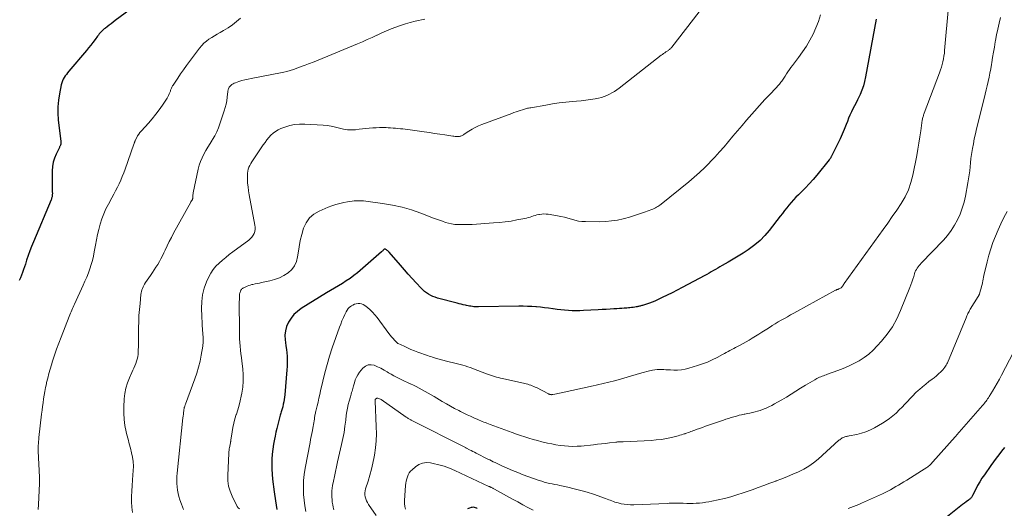
# Model space of a CAD drawing. Units: feet. Extents: x 1960000 to 1965046, y 525000 to 530000.
# Drawn here: x 1960654 to 1960908, y 526317 to 526444 of the extents above; entities that cross this region are included whole.
import ezdxf

# ---------------------------------------------------------------- set-up
doc = ezdxf.new("R2010")
doc.units = ezdxf.units.FT
doc.header["$LTSCALE"] = 100
doc.header["$MEASUREMENT"] = 0
doc.layers.add('CONTOUR INDEX', color=32, linetype='Continuous', lineweight=25)
doc.layers.add('CONTOUR INTERMEDIATE', color=40, linetype='Continuous', lineweight=15)

msp = doc.modelspace()

# ---------------------------------------------------------------- linework, layer by layer
at = {"layer": 'CONTOUR INDEX', "flags": 128}
for points, elevation in [([(1960693.19, 526454.25), (1960678.38, 526443.28), (1960677.86, 526442.89), (1960677.34, 526442.5), (1960676.82, 526442.11), (1960676.31, 526441.72), (1960675.87, 526441.38), (1960675.58, 526441.15), (1960675.3, 526440.91), (1960675.04, 526440.66), (1960674.78, 526440.39), (1960674.53, 526440.12), (1960674.29, 526439.84), (1960674.06, 526439.56), (1960673.84, 526439.26), (1960673.2, 526438.39), (1960672.66, 526437.66), (1960672.11, 526436.94), (1960671.54, 526436.24), (1960670.96, 526435.54), (1960666.4, 526430.19), (1960666.08, 526429.8), (1960665.77, 526429.4), (1960665.48, 526428.99), (1960665.2, 526428.57), (1960664.96, 526428.13), (1960664.75, 526427.68), (1960664.59, 526427.21), (1960664.47, 526426.72), (1960663.99, 526424.37), (1960663.73, 526422.69), (1960663.58, 526421.01), (1960663.58, 526419.33), (1960663.69, 526417.64), (1960664.33, 526412.01), (1960664.34, 526411.9), (1960664.35, 526411.79), (1960664.36, 526411.69), (1960664.37, 526411.58), (1960664.36, 526411.48), (1960664.35, 526411.37), (1960664.33, 526411.27), (1960664.29, 526411.17), (1960664.25, 526411.07), (1960664.18, 526410.93), (1960664.11, 526410.78), (1960664.04, 526410.63), (1960663.97, 526410.49), (1960663.12, 526408.75), (1960662.7, 526407.72), (1960662.38, 526406.66), (1960662.21, 526405.58), (1960662.13, 526404.47), (1960662.12, 526400.99), (1960662.12, 526400.52), (1960662.12, 526400.04), (1960662.13, 526399.56), (1960662.14, 526399.09), (1960662.15, 526398.54), (1960662.14, 526398.34), (1960662.13, 526398.14), (1960662.1, 526397.94), (1960662.07, 526397.74), (1960662.02, 526397.54), (1960661.96, 526397.35), (1960661.9, 526397.15), (1960661.82, 526396.96), (1960657.25, 526386.08), (1960656.77, 526384.9), (1960656.32, 526383.72), (1960655.9, 526382.52), (1960655.5, 526381.32), (1960655.2, 526380.34), (1960654.96, 526379.62), (1960654.72, 526378.9), (1960654.46, 526378.19), (1960654.2, 526377.48), (1960653.91, 526376.78), (1960653.58, 526376.1)], 1020), ([(1960875.11, 526443.7), (1960872.41, 526428.75), (1960872.15, 526427.58), (1960871.84, 526426.43), (1960871.44, 526425.31), (1960870.98, 526424.2), (1960870.72, 526423.63), (1960870.34, 526422.83), (1960869.96, 526422.03), (1960869.56, 526421.24), (1960869.15, 526420.46), (1960868.75, 526419.67), (1960868.37, 526418.87), (1960868.03, 526418.05), (1960867.7, 526417.23), (1960867.4, 526416.4), (1960866.91, 526415.17), (1960866.4, 526413.94), (1960865.85, 526412.73), (1960865.28, 526411.54), (1960863.6, 526408.21), (1960863.54, 526408.09), (1960863.47, 526407.97), (1960863.39, 526407.85), (1960863.32, 526407.73), (1960863.24, 526407.62), (1960863.15, 526407.5), (1960863.07, 526407.39), (1960862.98, 526407.28), (1960859.77, 526403.32), (1960858.83, 526402.21), (1960857.87, 526401.12), (1960856.86, 526400.06), (1960855.84, 526399.03), (1960855.06, 526398.27), (1960854.41, 526397.63), (1960853.79, 526396.97), (1960853.19, 526396.29), (1960852.6, 526395.59), (1960852.03, 526394.88), (1960851.46, 526394.17), (1960850.9, 526393.45), (1960850.34, 526392.73), (1960847.46, 526389.01), (1960846.33, 526387.69), (1960845.13, 526386.45), (1960843.81, 526385.33), (1960842.42, 526384.29), (1960842.06, 526384.05), (1960840.78, 526383.2), (1960839.49, 526382.38), (1960838.18, 526381.58), (1960836.85, 526380.81), (1960835.31, 526379.93), (1960834.75, 526379.61), (1960834.19, 526379.29), (1960833.64, 526378.96), (1960833.08, 526378.64), (1960832.52, 526378.31), (1960831.96, 526378), (1960831.4, 526377.68), (1960830.83, 526377.38), (1960825, 526374.25), (1960823.73, 526373.58), (1960822.44, 526372.92), (1960821.15, 526372.29), (1960819.85, 526371.66), (1960818.63, 526371.09), (1960817.93, 526370.78), (1960817.23, 526370.49), (1960816.51, 526370.22), (1960815.79, 526369.98), (1960814.72, 526369.65), (1960814.53, 526369.59), (1960814.33, 526369.54), (1960814.13, 526369.49), (1960813.93, 526369.44), (1960813.73, 526369.4), (1960813.53, 526369.36), (1960813.33, 526369.32), (1960813.13, 526369.28), (1960812.72, 526369.21), (1960812.32, 526369.15), (1960811.91, 526369.09), (1960811.5, 526369.05), (1960811.09, 526369.01), (1960810.65, 526368.97), (1960810.02, 526368.92), (1960809.38, 526368.87), (1960808.75, 526368.83), (1960808.12, 526368.79), (1960807.36, 526368.74), (1960806.34, 526368.69), (1960805.33, 526368.63), (1960804.31, 526368.57), (1960803.3, 526368.52), (1960799.49, 526368.3), (1960798.51, 526368.27), (1960797.53, 526368.25), (1960796.55, 526368.27), (1960795.57, 526368.31), (1960794.6, 526368.39), (1960793.62, 526368.48), (1960792.65, 526368.6), (1960791.68, 526368.74), (1960791.52, 526368.76), (1960790.46, 526368.92), (1960789.41, 526369.05), (1960788.35, 526369.17), (1960787.3, 526369.26), (1960787.2, 526369.27), (1960786.09, 526369.34), (1960784.98, 526369.39), (1960783.86, 526369.41), (1960782.75, 526369.41), (1960772.32, 526369.26), (1960771.93, 526369.26), (1960771.54, 526369.28), (1960771.16, 526369.31), (1960770.77, 526369.36), (1960770.39, 526369.42), (1960770.01, 526369.48), (1960769.63, 526369.56), (1960769.25, 526369.64), (1960768.94, 526369.71), (1960768.41, 526369.83), (1960767.87, 526369.95), (1960767.34, 526370.09), (1960766.81, 526370.22), (1960761.77, 526371.55), (1960761.16, 526371.74), (1960760.56, 526371.96), (1960759.99, 526372.23), (1960759.43, 526372.53), (1960758.9, 526372.88), (1960758.39, 526373.26), (1960757.92, 526373.68), (1960757.47, 526374.13), (1960756.25, 526375.45), (1960755.21, 526376.58), (1960754.18, 526377.72), (1960753.16, 526378.87), (1960752.15, 526380.03), (1960749.2, 526383.41), (1960749.06, 526383.57), (1960748.91, 526383.72), (1960748.75, 526383.86), (1960748.59, 526384), (1960748.41, 526384.14), (1960748.33, 526384.18), (1960748.24, 526384.21), (1960748.15, 526384.22), (1960748.06, 526384.2), (1960747.97, 526384.16), (1960747.88, 526384.12), (1960747.81, 526384.06), (1960747.74, 526383.99), (1960747.67, 526383.91), (1960747.57, 526383.8), (1960747.47, 526383.7), (1960747.36, 526383.59), (1960747.25, 526383.49), (1960741.03, 526378.11), (1960740.1, 526377.35), (1960739.15, 526376.64), (1960738.16, 526375.98), (1960737.15, 526375.35), (1960736.11, 526374.75), (1960735.09, 526374.15), (1960734.06, 526373.53), (1960733.05, 526372.9), (1960726.49, 526368.81), (1960725.52, 526368.09), (1960724.63, 526367.28), (1960723.87, 526366.35), (1960723.21, 526365.34), (1960722.73, 526364.23), (1960722.41, 526363.1), (1960722.3, 526361.93), (1960722.35, 526360.73), (1960722.44, 526360.06), (1960722.55, 526359.18), (1960722.65, 526358.29), (1960722.74, 526357.4), (1960722.83, 526356.51), (1960722.88, 526355.62), (1960722.9, 526354.73), (1960722.88, 526353.84), (1960722.82, 526352.95), (1960722.27, 526346.53), (1960722.2, 526345.92), (1960722.12, 526345.31), (1960722.01, 526344.71), (1960721.87, 526344.11), (1960721.72, 526343.46), (1960721.65, 526343.19), (1960721.57, 526342.91), (1960721.49, 526342.64), (1960721.41, 526342.36), (1960721.32, 526342.09), (1960721.24, 526341.82), (1960721.15, 526341.54), (1960721.08, 526341.27), (1960720.68, 526339.85), (1960720.42, 526338.86), (1960720.17, 526337.86), (1960719.94, 526336.87), (1960719.73, 526335.87), (1960719.56, 526335.05), (1960719.34, 526333.76), (1960719.15, 526332.48), (1960719.01, 526331.18), (1960718.92, 526329.88), (1960718.89, 526328.58), (1960718.9, 526327.28), (1960718.98, 526325.99), (1960719.1, 526324.69), (1960719.49, 526321.44), (1960719.81, 526319.15), (1960720.18, 526316.86)], 1000), ([(1960908.3, 526332.89), (1960907.59, 526331.97), (1960906.88, 526331.05), (1960906.19, 526330.12), (1960905.5, 526329.18), (1960904.82, 526328.24), (1960903.13, 526325.86), (1960902.51, 526324.95), (1960901.93, 526324.02), (1960901.39, 526323.06), (1960900.88, 526322.09), (1960900.08, 526320.46), (1960899.99, 526320.29), (1960899.88, 526320.13), (1960899.77, 526319.97), (1960899.64, 526319.82), (1960899.5, 526319.68), (1960899.36, 526319.55), (1960899.21, 526319.43), (1960899.05, 526319.31), (1960898.43, 526318.88), (1960897.96, 526318.54), (1960897.49, 526318.2), (1960897.03, 526317.85), (1960896.58, 526317.5), (1960893.59, 526315.1)], 980), ([(1960772.01, 526317.16), (1960771.89, 526317.21), (1960771.57, 526317.33), (1960771.28, 526317.41), (1960771, 526317.45), (1960770.71, 526317.43), (1960770.43, 526317.37), (1960769.98, 526317.22), (1960769.5, 526317.02)], 980)]:
    msp.add_lwpolyline(points, dxfattribs=dict(at, elevation=elevation))
at = {"layer": 'CONTOUR INTERMEDIATE', "flags": 128}
for points, elevation in [([(1960893.88, 526446.85), (1960892.86, 526435.59), (1960892.78, 526434.85), (1960892.68, 526434.12), (1960892.56, 526433.39), (1960892.41, 526432.66), (1960892.24, 526431.94), (1960892.05, 526431.23), (1960891.82, 526430.53), (1960891.57, 526429.83), (1960887.58, 526419.35), (1960887.5, 526419.13), (1960887.42, 526418.91), (1960887.35, 526418.69), (1960887.28, 526418.47), (1960887.21, 526418.25), (1960887.16, 526418.02), (1960887.11, 526417.8), (1960887.07, 526417.57), (1960886.7, 526414.82), (1960886.47, 526413.23), (1960886.22, 526411.63), (1960885.94, 526410.04), (1960885.64, 526408.45), (1960884.63, 526403.37), (1960884.13, 526401.43), (1960883.47, 526399.54), (1960882.61, 526397.73), (1960881.6, 526395.99), (1960880.47, 526394.3), (1960879.33, 526392.62), (1960878.16, 526390.95), (1960876.98, 526389.29), (1960866.92, 526375.3), (1960866.78, 526375.11), (1960866.65, 526374.92), (1960866.53, 526374.73), (1960866.4, 526374.53), (1960866.39, 526374.51), (1960866.26, 526374.34), (1960866.11, 526374.2), (1960865.93, 526374.08), (1960865.74, 526373.99), (1960865.54, 526373.92), (1960865.43, 526373.88), (1960865.32, 526373.84), (1960865.21, 526373.8), (1960865.1, 526373.76), (1960864.99, 526373.72), (1960864.88, 526373.68), (1960864.78, 526373.63), (1960864.67, 526373.57), (1960854.64, 526368.05), (1960853.84, 526367.61), (1960853.03, 526367.17), (1960852.23, 526366.73), (1960851.43, 526366.29), (1960850.63, 526365.84), (1960849.83, 526365.38), (1960849.05, 526364.91), (1960848.27, 526364.42), (1960848.14, 526364.34), (1960847.3, 526363.8), (1960846.46, 526363.27), (1960845.62, 526362.74), (1960844.78, 526362.2), (1960843.12, 526361.16), (1960842.34, 526360.68), (1960841.56, 526360.21), (1960840.76, 526359.77), (1960839.95, 526359.34), (1960839.3, 526359.01), (1960838.81, 526358.76), (1960838.33, 526358.5), (1960837.85, 526358.25), (1960837.36, 526357.99), (1960836.88, 526357.73), (1960836.4, 526357.47), (1960835.92, 526357.22), (1960835.44, 526356.96), (1960834, 526356.18), (1960832.79, 526355.57), (1960831.56, 526355.01), (1960830.29, 526354.52), (1960829, 526354.09), (1960826.72, 526353.4), (1960825.76, 526353.16), (1960824.79, 526352.99), (1960823.8, 526352.92), (1960822.81, 526352.92), (1960821.97, 526352.97), (1960821.39, 526353), (1960820.81, 526353.03), (1960820.23, 526353.06), (1960819.65, 526353.09), (1960819.07, 526353.1), (1960818.49, 526353.07), (1960817.92, 526353), (1960817.35, 526352.9), (1960817.17, 526352.86), (1960816.52, 526352.71), (1960815.87, 526352.54), (1960815.22, 526352.37), (1960814.57, 526352.19), (1960807.87, 526350.26), (1960807.14, 526350.06), (1960806.41, 526349.86), (1960805.68, 526349.69), (1960804.94, 526349.52), (1960804.2, 526349.37), (1960803.46, 526349.21), (1960802.72, 526349.04), (1960801.99, 526348.88), (1960793.71, 526347.01), (1960793.3, 526346.92), (1960792.89, 526346.83), (1960792.48, 526346.75), (1960792.07, 526346.68), (1960791.53, 526346.59), (1960791.39, 526346.57), (1960791.25, 526346.56), (1960791.1, 526346.57), (1960790.96, 526346.59), (1960790.82, 526346.62), (1960790.68, 526346.66), (1960790.55, 526346.72), (1960790.42, 526346.78), (1960787.33, 526348.38), (1960786.97, 526348.55), (1960786.6, 526348.72), (1960786.23, 526348.88), (1960785.85, 526349.02), (1960785.47, 526349.15), (1960785.08, 526349.27), (1960784.7, 526349.38), (1960784.3, 526349.47), (1960778.55, 526350.74), (1960778.02, 526350.86), (1960777.5, 526350.99), (1960776.98, 526351.13), (1960776.46, 526351.27), (1960775.94, 526351.42), (1960775.43, 526351.59), (1960774.92, 526351.77), (1960774.42, 526351.96), (1960772.12, 526352.86), (1960771.49, 526353.11), (1960770.85, 526353.34), (1960770.2, 526353.57), (1960769.56, 526353.79), (1960768.91, 526354), (1960768.25, 526354.19), (1960767.6, 526354.37), (1960766.94, 526354.54), (1960763.74, 526355.32), (1960763.42, 526355.4), (1960763.1, 526355.48), (1960762.78, 526355.56), (1960762.47, 526355.65), (1960762.15, 526355.73), (1960761.84, 526355.82), (1960761.53, 526355.92), (1960761.21, 526356.01), (1960760.93, 526356.1), (1960760.48, 526356.25), (1960760.03, 526356.4), (1960759.58, 526356.55), (1960759.13, 526356.71), (1960756.65, 526357.6), (1960755.75, 526357.94), (1960754.86, 526358.29), (1960753.98, 526358.67), (1960753.1, 526359.07), (1960751.54, 526359.8), (1960751.45, 526359.84), (1960751.37, 526359.9), (1960751.29, 526359.96), (1960751.22, 526360.03), (1960750.6, 526360.7), (1960750.23, 526361.11), (1960749.86, 526361.54), (1960749.52, 526361.97), (1960749.18, 526362.41), (1960746.14, 526366.52), (1960745.57, 526367.23), (1960744.96, 526367.91), (1960744.3, 526368.54), (1960743.61, 526369.13), (1960742.94, 526369.65), (1960742.54, 526369.9), (1960742.12, 526370.08), (1960741.66, 526370.15), (1960741.19, 526370.16), (1960740.72, 526370.08), (1960740.26, 526369.95), (1960739.82, 526369.75), (1960739.41, 526369.51), (1960739.38, 526369.49), (1960739, 526369.18), (1960738.65, 526368.84), (1960738.37, 526368.44), (1960738.12, 526368.02), (1960737.77, 526367.31), (1960737.4, 526366.49), (1960737.04, 526365.67), (1960736.71, 526364.83), (1960736.4, 526363.99), (1960734.54, 526358.66), (1960733.84, 526356.53), (1960733.18, 526354.38), (1960732.6, 526352.21), (1960732.07, 526350.03), (1960731.52, 526347.6), (1960731.3, 526346.62), (1960731.07, 526345.65), (1960730.85, 526344.67), (1960730.62, 526343.7), (1960730.28, 526342.26), (1960730.22, 526342), (1960730.16, 526341.75), (1960730.11, 526341.49), (1960730.06, 526341.23), (1960730.01, 526340.98), (1960729.96, 526340.72), (1960729.92, 526340.46), (1960729.89, 526340.2), (1960729.84, 526339.78), (1960729.78, 526339.31), (1960729.71, 526338.84), (1960729.62, 526338.37), (1960729.53, 526337.9), (1960729.4, 526337.3), (1960729.24, 526336.54), (1960729.08, 526335.77), (1960728.93, 526335.01), (1960728.78, 526334.24), (1960727.52, 526327.57), (1960727.28, 526325.95), (1960727.11, 526324.33), (1960727.06, 526322.71), (1960727.09, 526321.07), (1960727.1, 526320.78), (1960727.22, 526319.29), (1960727.4, 526317.82), (1960727.66, 526316.36)], 996), ([(1960829.36, 526445.57), (1960822.29, 526436.41), (1960822.16, 526436.26), (1960822.03, 526436.11), (1960821.89, 526435.97), (1960821.74, 526435.84), (1960821.58, 526435.71), (1960821.42, 526435.59), (1960821.26, 526435.48), (1960821.09, 526435.37), (1960820.8, 526435.18), (1960820.49, 526434.98), (1960820.18, 526434.77), (1960819.87, 526434.55), (1960819.58, 526434.33), (1960808.71, 526425.84), (1960808.11, 526425.4), (1960807.49, 526424.98), (1960806.85, 526424.6), (1960806.2, 526424.24), (1960805.52, 526423.92), (1960804.83, 526423.65), (1960804.12, 526423.44), (1960803.4, 526423.27), (1960802.48, 526423.1), (1960801.29, 526422.89), (1960800.09, 526422.71), (1960798.89, 526422.56), (1960797.68, 526422.44), (1960796.64, 526422.36), (1960794.91, 526422.19), (1960793.19, 526421.99), (1960791.47, 526421.74), (1960789.76, 526421.46), (1960785.85, 526420.78), (1960785.57, 526420.73), (1960785.3, 526420.67), (1960785.03, 526420.61), (1960784.76, 526420.54), (1960784.5, 526420.46), (1960784.23, 526420.39), (1960783.96, 526420.31), (1960783.7, 526420.23), (1960783.13, 526420.05), (1960782.58, 526419.87), (1960782.04, 526419.69), (1960781.49, 526419.5), (1960780.95, 526419.3), (1960773.23, 526416.43), (1960772.35, 526416.07), (1960771.5, 526415.67), (1960770.68, 526415.21), (1960769.87, 526414.72), (1960768.62, 526413.89), (1960768.45, 526413.78), (1960768.28, 526413.68), (1960768.11, 526413.59), (1960767.94, 526413.5), (1960767.76, 526413.42), (1960767.58, 526413.37), (1960767.39, 526413.34), (1960767.2, 526413.33), (1960766.95, 526413.33), (1960766.63, 526413.34), (1960766.31, 526413.36), (1960765.99, 526413.39), (1960765.67, 526413.43), (1960763.64, 526413.74), (1960762.31, 526413.93), (1960760.98, 526414.13), (1960759.64, 526414.32), (1960758.31, 526414.51), (1960754.03, 526415.12), (1960753.4, 526415.2), (1960752.78, 526415.28), (1960752.15, 526415.35), (1960751.52, 526415.42), (1960750.89, 526415.47), (1960750.26, 526415.52), (1960749.62, 526415.56), (1960748.99, 526415.6), (1960748.49, 526415.62), (1960747.61, 526415.64), (1960746.73, 526415.63), (1960745.86, 526415.59), (1960744.98, 526415.53), (1960744.1, 526415.45), (1960743.22, 526415.36), (1960742.35, 526415.27), (1960741.47, 526415.18), (1960740.57, 526415.08), (1960739.5, 526415.04), (1960738.44, 526415.07), (1960737.39, 526415.24), (1960736.36, 526415.49), (1960735.32, 526415.76), (1960734.27, 526415.99), (1960733.21, 526416.14), (1960732.14, 526416.24), (1960727.41, 526416.52), (1960726.09, 526416.52), (1960724.79, 526416.41), (1960723.52, 526416.13), (1960722.26, 526415.75), (1960721.26, 526415.38), (1960720.55, 526415.05), (1960719.87, 526414.66), (1960719.25, 526414.18), (1960718.68, 526413.64), (1960718.15, 526413.04), (1960717.64, 526412.43), (1960717.16, 526411.79), (1960716.7, 526411.14), (1960714.07, 526407.26), (1960713.77, 526406.8), (1960713.49, 526406.33), (1960713.23, 526405.85), (1960712.99, 526405.36), (1960712.8, 526404.86), (1960712.66, 526404.34), (1960712.59, 526403.81), (1960712.57, 526403.27), (1960712.6, 526402.32), (1960712.65, 526401.3), (1960712.74, 526400.28), (1960712.87, 526399.27), (1960713.04, 526398.26), (1960714.53, 526390.43), (1960714.58, 526389.88), (1960714.58, 526389.33), (1960714.47, 526388.8), (1960714.31, 526388.27), (1960714.05, 526387.77), (1960713.75, 526387.32), (1960713.38, 526386.91), (1960712.96, 526386.54), (1960708.82, 526383.47), (1960707.91, 526382.77), (1960707.01, 526382.07), (1960706.13, 526381.34), (1960705.26, 526380.59), (1960704.46, 526379.8), (1960703.74, 526378.94), (1960703.13, 526378), (1960702.6, 526377), (1960702.04, 526375.78), (1960701.42, 526374.11), (1960700.97, 526372.4), (1960700.76, 526370.64), (1960700.72, 526368.85), (1960701.01, 526362.99), (1960701.03, 526362.72), (1960701.05, 526362.46), (1960701.08, 526362.19), (1960701.1, 526361.92), (1960701.13, 526361.66), (1960701.15, 526361.39), (1960701.17, 526361.12), (1960701.17, 526360.85), (1960701.17, 526360.63), (1960701.17, 526360.25), (1960701.14, 526359.87), (1960701.1, 526359.49), (1960701.05, 526359.11), (1960700.64, 526356.74), (1960700.33, 526355.19), (1960699.96, 526353.65), (1960699.51, 526352.14), (1960699, 526350.64), (1960696.58, 526344.08), (1960696.53, 526343.95), (1960696.48, 526343.82), (1960696.44, 526343.69), (1960696.39, 526343.56), (1960696.29, 526343.3), (1960696.27, 526343.22), (1960696.15, 526342.35), (1960696.09, 526341.92), (1960696.03, 526341.49), (1960695.98, 526341.05), (1960695.93, 526340.62), (1960694.45, 526326.23), (1960694.38, 526325.37), (1960694.35, 526324.5), (1960694.36, 526323.63), (1960694.41, 526322.76), (1960694.51, 526321.9), (1960694.66, 526321.04), (1960694.88, 526320.21), (1960695.15, 526319.38), (1960695.57, 526318.25), (1960696.08, 526316.86)], 1008), ([(1960860.76, 526444.8), (1960860.24, 526443.1), (1960859.59, 526441.45), (1960858.86, 526439.82), (1960858.02, 526438.25), (1960857.12, 526436.71), (1960856.14, 526435.23), (1960855.1, 526433.78), (1960853.49, 526431.68), (1960853.09, 526431.15), (1960852.71, 526430.62), (1960852.34, 526430.07), (1960851.98, 526429.52), (1960851.63, 526428.95), (1960851.45, 526428.67), (1960851.28, 526428.4), (1960851.1, 526428.14), (1960850.92, 526427.87), (1960850.74, 526427.61), (1960850.54, 526427.35), (1960850.34, 526427.1), (1960850.12, 526426.86), (1960847.79, 526424.36), (1960846.4, 526422.87), (1960845.03, 526421.36), (1960843.68, 526419.85), (1960842.33, 526418.33), (1960841.65, 526417.56), (1960840.47, 526416.19), (1960839.29, 526414.83), (1960838.13, 526413.45), (1960836.98, 526412.06), (1960835.81, 526410.68), (1960834.63, 526409.32), (1960833.41, 526407.99), (1960832.18, 526406.68), (1960832.13, 526406.62), (1960830.83, 526405.32), (1960829.5, 526404.05), (1960828.12, 526402.82), (1960826.72, 526401.64), (1960819.53, 526395.8), (1960819.26, 526395.58), (1960818.98, 526395.38), (1960818.68, 526395.19), (1960818.39, 526395.01), (1960818.08, 526394.85), (1960817.77, 526394.69), (1960817.45, 526394.55), (1960817.13, 526394.43), (1960815.24, 526393.73), (1960813.96, 526393.29), (1960812.67, 526392.87), (1960811.37, 526392.49), (1960810.06, 526392.13), (1960809.73, 526392.05), (1960808.25, 526391.73), (1960806.75, 526391.49), (1960805.24, 526391.36), (1960803.73, 526391.3), (1960800.02, 526391.31), (1960799.08, 526391.36), (1960798.16, 526391.47), (1960797.25, 526391.66), (1960796.35, 526391.91), (1960795.46, 526392.19), (1960794.55, 526392.44), (1960793.64, 526392.64), (1960792.72, 526392.82), (1960790.37, 526393.21), (1960789.8, 526393.27), (1960789.24, 526393.3), (1960788.68, 526393.26), (1960788.11, 526393.19), (1960787.92, 526393.15), (1960787.46, 526393.05), (1960787, 526392.94), (1960786.55, 526392.8), (1960786.1, 526392.65), (1960785.66, 526392.5), (1960785.21, 526392.36), (1960784.75, 526392.24), (1960784.29, 526392.14), (1960782.24, 526391.74), (1960780.75, 526391.47), (1960779.25, 526391.25), (1960777.75, 526391.08), (1960776.24, 526390.96), (1960770.74, 526390.61), (1960769.84, 526390.56), (1960768.95, 526390.54), (1960768.05, 526390.53), (1960767.15, 526390.55), (1960767, 526390.55), (1960766.19, 526390.61), (1960765.38, 526390.72), (1960764.58, 526390.9), (1960763.79, 526391.13), (1960763.01, 526391.4), (1960762.24, 526391.67), (1960761.46, 526391.96), (1960760.69, 526392.25), (1960757.43, 526393.51), (1960755.01, 526394.34), (1960752.56, 526395.06), (1960750.06, 526395.61), (1960747.53, 526396.03), (1960743.22, 526396.6), (1960742.63, 526396.66), (1960742.03, 526396.7), (1960741.43, 526396.71), (1960740.83, 526396.7), (1960740.23, 526396.66), (1960739.63, 526396.6), (1960739.04, 526396.52), (1960738.44, 526396.42), (1960737.52, 526396.26), (1960736.48, 526396.03), (1960735.45, 526395.76), (1960734.44, 526395.42), (1960733.44, 526395.03), (1960731.15, 526394.05), (1960729.79, 526393.24), (1960728.63, 526392.26), (1960727.76, 526391.01), (1960727.09, 526389.58), (1960726.63, 526387.99), (1960726.23, 526386.39), (1960725.93, 526384.77), (1960725.69, 526383.13), (1960725.58, 526382.18), (1960725.27, 526380.96), (1960724.78, 526379.85), (1960724.03, 526378.9), (1960723.11, 526378.05), (1960722, 526377.37), (1960720.84, 526376.78), (1960719.63, 526376.34), (1960718.38, 526375.99), (1960716.22, 526375.54), (1960715.67, 526375.42), (1960715.12, 526375.3), (1960714.57, 526375.19), (1960714.02, 526375.08), (1960713.74, 526375.02), (1960713.33, 526374.92), (1960712.93, 526374.8), (1960712.54, 526374.65), (1960712.16, 526374.47), (1960711.67, 526374.23), (1960711.54, 526374.16), (1960711.42, 526374.08), (1960711.3, 526374), (1960711.18, 526373.9), (1960711.08, 526373.8), (1960710.98, 526373.69), (1960710.9, 526373.57), (1960710.83, 526373.44), (1960710.76, 526373.28), (1960710.68, 526373.06), (1960710.61, 526372.83), (1960710.57, 526372.61), (1960710.54, 526372.37), (1960710.53, 526372.13), (1960710.51, 526371.77), (1960710.5, 526371.41), (1960710.5, 526371.05), (1960710.49, 526370.69), (1960710.5, 526362.95), (1960710.52, 526361.98), (1960710.55, 526361.01), (1960710.62, 526360.04), (1960710.71, 526359.07), (1960710.81, 526358.11), (1960710.92, 526357.14), (1960711.03, 526356.18), (1960711.14, 526355.22), (1960711.38, 526353.25), (1960711.49, 526351.66), (1960711.5, 526350.08), (1960711.36, 526348.51), (1960711.12, 526346.94), (1960710.96, 526346.17), (1960710.7, 526344.99), (1960710.42, 526343.82), (1960710.09, 526342.66), (1960709.73, 526341.5), (1960709.7, 526341.4), (1960709.37, 526340.3), (1960709.07, 526339.19), (1960708.83, 526338.06), (1960708.63, 526336.93), (1960708.29, 526334.77), (1960708.29, 526334.7), (1960708.28, 526334.64), (1960708.27, 526334.58), (1960708.26, 526334.52), (1960708.26, 526334.46), (1960708.25, 526334.39), (1960708.24, 526334.33), (1960708.23, 526334.27), (1960708.19, 526333.99), (1960708.15, 526333.79), (1960708.12, 526333.58), (1960708.08, 526333.38), (1960708.04, 526333.18), (1960707.98, 526332.88), (1960707.91, 526332.53), (1960707.86, 526332.18), (1960707.82, 526331.82), (1960707.8, 526331.47), (1960707.51, 526325.63), (1960707.54, 526324.25), (1960707.72, 526322.9), (1960708.1, 526321.58), (1960708.62, 526320.3), (1960709.97, 526317.62), (1960710.22, 526317.29), (1960710.51, 526317.03)], 1004), ([(1960710.8, 526443.94), (1960709.79, 526443.04), (1960708.73, 526442.19), (1960707.61, 526441.43), (1960706.44, 526440.74), (1960705.54, 526440.24), (1960704.8, 526439.82), (1960704.07, 526439.39), (1960703.36, 526438.94), (1960702.65, 526438.48), (1960701.98, 526437.97), (1960701.34, 526437.42), (1960700.76, 526436.82), (1960700.22, 526436.17), (1960697.59, 526432.72), (1960696.81, 526431.67), (1960696.04, 526430.6), (1960695.3, 526429.52), (1960694.57, 526428.43), (1960693.37, 526426.59), (1960693.26, 526426.41), (1960693.15, 526426.23), (1960693.06, 526426.04), (1960692.97, 526425.85), (1960692.89, 526425.66), (1960692.81, 526425.46), (1960692.73, 526425.27), (1960692.66, 526425.07), (1960692.52, 526424.7), (1960692.37, 526424.32), (1960692.21, 526423.95), (1960692.01, 526423.6), (1960691.8, 526423.25), (1960690.64, 526421.46), (1960689.8, 526420.24), (1960688.92, 526419.06), (1960687.99, 526417.92), (1960687.02, 526416.81), (1960685.16, 526414.79), (1960684.81, 526414.38), (1960684.49, 526413.96), (1960684.21, 526413.51), (1960683.96, 526413.04), (1960683.6, 526412.31), (1960683.54, 526412.19), (1960683.49, 526412.08), (1960683.45, 526411.96), (1960683.41, 526411.84), (1960683.37, 526411.72), (1960683.33, 526411.6), (1960683.29, 526411.48), (1960683.25, 526411.36), (1960680.96, 526404.84), (1960680.61, 526403.89), (1960680.24, 526402.95), (1960679.83, 526402.02), (1960679.4, 526401.1), (1960678.96, 526400.19), (1960678.5, 526399.28), (1960678.03, 526398.38), (1960677.55, 526397.49), (1960676.64, 526395.83), (1960676.01, 526394.58), (1960675.43, 526393.31), (1960674.95, 526392), (1960674.51, 526390.67), (1960674.15, 526389.32), (1960673.82, 526387.96), (1960673.53, 526386.59), (1960673.27, 526385.21), (1960672.99, 526383.54), (1960672.77, 526382.42), (1960672.52, 526381.3), (1960672.2, 526380.2), (1960671.85, 526379.11), (1960671.46, 526378.03), (1960671.04, 526376.97), (1960670.59, 526375.91), (1960670.13, 526374.86), (1960667.88, 526370.01), (1960667.7, 526369.62), (1960667.52, 526369.21), (1960667.34, 526368.81), (1960667.17, 526368.41), (1960667, 526368), (1960666.84, 526367.6), (1960666.67, 526367.19), (1960666.51, 526366.78), (1960664.41, 526361.47), (1960663.82, 526359.91), (1960663.24, 526358.35), (1960662.7, 526356.78), (1960662.18, 526355.19), (1960661.89, 526354.27), (1960661.55, 526353.14), (1960661.23, 526352), (1960660.95, 526350.86), (1960660.68, 526349.71), (1960660.6, 526349.34), (1960660.4, 526348.38), (1960660.21, 526347.41), (1960660.04, 526346.43), (1960659.88, 526345.46), (1960659.74, 526344.48), (1960659.6, 526343.5), (1960659.48, 526342.52), (1960659.36, 526341.54), (1960658.67, 526335.46), (1960658.62, 526334.95), (1960658.57, 526334.43), (1960658.54, 526333.92), (1960658.51, 526333.4), (1960658.48, 526332.77), (1960658.48, 526332.57), (1960658.48, 526332.37), (1960658.48, 526332.17), (1960658.49, 526331.97), (1960658.85, 526325.26), (1960658.86, 526325.06), (1960658.87, 526324.85), (1960658.87, 526324.64), (1960658.87, 526324.43), (1960658.87, 526324.23), (1960658.86, 526324.02), (1960658.86, 526323.81), (1960658.85, 526323.6), (1960658.55, 526318.18), (1960658.49, 526316.85)], 1016), ([(1960758.47, 526443.68), (1960755.99, 526443.13), (1960754.71, 526442.82), (1960753.44, 526442.47), (1960752.19, 526442.06), (1960750.96, 526441.61), (1960749.73, 526441.13), (1960748.52, 526440.62), (1960747.31, 526440.09), (1960746.12, 526439.53), (1960746.05, 526439.5), (1960744.82, 526438.93), (1960743.58, 526438.37), (1960742.34, 526437.83), (1960741.09, 526437.3), (1960729.81, 526432.65), (1960729.35, 526432.47), (1960728.89, 526432.29), (1960728.42, 526432.12), (1960727.95, 526431.96), (1960727.48, 526431.8), (1960727.24, 526431.72), (1960727.01, 526431.63), (1960726.77, 526431.54), (1960726.54, 526431.44), (1960726.31, 526431.35), (1960726.08, 526431.25), (1960725.85, 526431.17), (1960725.61, 526431.08), (1960724.46, 526430.67), (1960723.64, 526430.39), (1960722.82, 526430.15), (1960721.99, 526429.95), (1960721.14, 526429.77), (1960713.56, 526428.35), (1960712.76, 526428.19), (1960711.96, 526428), (1960711.18, 526427.78), (1960710.4, 526427.53), (1960709.5, 526427.24), (1960709.18, 526427.11), (1960708.88, 526426.95), (1960708.6, 526426.76), (1960708.33, 526426.54), (1960708.11, 526426.33), (1960707.98, 526426.19), (1960707.87, 526426.04), (1960707.78, 526425.87), (1960707.7, 526425.69), (1960707.65, 526425.5), (1960707.6, 526425.31), (1960707.56, 526425.12), (1960707.53, 526424.93), (1960707.37, 526423.5), (1960707.23, 526422.59), (1960707.06, 526421.7), (1960706.84, 526420.81), (1960706.58, 526419.94), (1960705.48, 526416.59), (1960705.09, 526415.53), (1960704.65, 526414.49), (1960704.13, 526413.49), (1960703.57, 526412.52), (1960703.48, 526412.38), (1960702.93, 526411.49), (1960702.39, 526410.59), (1960701.85, 526409.68), (1960701.33, 526408.77), (1960700.85, 526407.84), (1960700.44, 526406.89), (1960700.12, 526405.9), (1960699.86, 526404.89), (1960698.58, 526398.72), (1960698.54, 526398.47), (1960698.5, 526398.22), (1960698.48, 526397.97), (1960698.47, 526397.71), (1960698.46, 526397.43), (1960698.45, 526397.32), (1960698.43, 526397.21), (1960698.4, 526397.11), (1960698.35, 526397.01), (1960698.34, 526396.98), (1960698.29, 526396.89), (1960698.24, 526396.81), (1960698.19, 526396.73), (1960698.13, 526396.66), (1960698.08, 526396.58), (1960698.02, 526396.51), (1960697.97, 526396.43), (1960697.92, 526396.35), (1960693.51, 526388.31), (1960692.93, 526387.23), (1960692.37, 526386.14), (1960691.83, 526385.04), (1960691.31, 526383.94), (1960690.99, 526383.25), (1960690.62, 526382.49), (1960690.24, 526381.73), (1960689.82, 526380.99), (1960689.39, 526380.26), (1960688.94, 526379.54), (1960688.48, 526378.83), (1960688.01, 526378.12), (1960687.53, 526377.42), (1960686.21, 526375.53), (1960685.99, 526375.18), (1960685.78, 526374.82), (1960685.61, 526374.45), (1960685.45, 526374.06), (1960685.32, 526373.67), (1960685.21, 526373.27), (1960685.13, 526372.86), (1960685.07, 526372.45), (1960684.82, 526370.16), (1960684.67, 526368.59), (1960684.55, 526367.03), (1960684.49, 526365.46), (1960684.46, 526363.89), (1960684.45, 526360.57), (1960684.44, 526359.77), (1960684.42, 526358.97), (1960684.38, 526358.16), (1960684.33, 526357.36), (1960684.31, 526357.01), (1960684.23, 526356.39), (1960684.12, 526355.79), (1960683.94, 526355.19), (1960683.73, 526354.61), (1960683.49, 526354.04), (1960683.24, 526353.46), (1960682.98, 526352.89), (1960682.72, 526352.32), (1960682.07, 526350.9), (1960681.56, 526349.6), (1960681.16, 526348.28), (1960680.9, 526346.91), (1960680.75, 526345.53), (1960680.63, 526343.35), (1960680.62, 526341.75), (1960680.69, 526340.15), (1960680.92, 526338.57), (1960681.23, 526337), (1960681.43, 526336.17), (1960681.72, 526335.02), (1960682.02, 526333.87), (1960682.32, 526332.72), (1960682.63, 526331.57), (1960682.88, 526330.42), (1960683.05, 526329.26), (1960683.1, 526328.09), (1960683.08, 526326.91), (1960683, 526325.87), (1960682.9, 526324.46), (1960682.81, 526323.05), (1960682.72, 526321.64), (1960682.64, 526320.24), (1960682.62, 526318.83), (1960682.69, 526317.44), (1960682.89, 526316.06)], 1012), ([(1960907.3, 526444.07), (1960906.94, 526442.59), (1960906.61, 526441.1), (1960906.3, 526439.6), (1960906.01, 526438.11), (1960905.96, 526437.78), (1960905.72, 526436.44), (1960905.48, 526435.1), (1960905.26, 526433.76), (1960905.04, 526432.42), (1960904.97, 526431.95), (1960904.78, 526430.84), (1960904.58, 526429.73), (1960904.35, 526428.64), (1960904.1, 526427.54), (1960903.84, 526426.45), (1960903.57, 526425.36), (1960903.31, 526424.26), (1960903.04, 526423.17), (1960901.1, 526415.3), (1960900.8, 526414.03), (1960900.52, 526412.76), (1960900.28, 526411.47), (1960900.05, 526410.19), (1960899.97, 526409.69), (1960899.81, 526408.65), (1960899.67, 526407.6), (1960899.55, 526406.55), (1960899.44, 526405.5), (1960899.33, 526404.45), (1960899.2, 526403.41), (1960899.04, 526402.36), (1960898.86, 526401.32), (1960898.23, 526397.89), (1960897.87, 526396.32), (1960897.43, 526394.78), (1960896.86, 526393.27), (1960896.2, 526391.8), (1960895.42, 526390.39), (1960894.56, 526389.03), (1960893.58, 526387.76), (1960892.52, 526386.55), (1960886.82, 526380.57), (1960886.54, 526380.26), (1960886.27, 526379.95), (1960886.02, 526379.62), (1960885.77, 526379.29), (1960885.55, 526378.95), (1960885.35, 526378.59), (1960885.19, 526378.21), (1960885.05, 526377.82), (1960884.85, 526377.14), (1960884.62, 526376.41), (1960884.38, 526375.68), (1960884.12, 526374.96), (1960883.84, 526374.24), (1960881.46, 526368.32), (1960880.47, 526366.19), (1960879.34, 526364.14), (1960878.01, 526362.23), (1960876.54, 526360.4), (1960875.43, 526359.16), (1960874.36, 526358.07), (1960873.23, 526357.06), (1960872.01, 526356.17), (1960870.74, 526355.35), (1960869.39, 526354.62), (1960868.03, 526353.94), (1960866.63, 526353.33), (1960865.2, 526352.78), (1960862.59, 526351.83), (1960862.24, 526351.7), (1960861.89, 526351.58), (1960861.54, 526351.45), (1960861.19, 526351.33), (1960860.84, 526351.2), (1960860.5, 526351.06), (1960860.16, 526350.9), (1960859.83, 526350.73), (1960859.27, 526350.42), (1960858.66, 526350.08), (1960858.06, 526349.74), (1960857.47, 526349.38), (1960856.88, 526349.01), (1960855.63, 526348.21), (1960854.41, 526347.45), (1960853.19, 526346.69), (1960851.96, 526345.95), (1960850.72, 526345.22), (1960849.62, 526344.59), (1960848.9, 526344.18), (1960848.17, 526343.79), (1960847.43, 526343.43), (1960846.69, 526343.08), (1960846.42, 526342.96), (1960845.79, 526342.7), (1960845.16, 526342.47), (1960844.51, 526342.27), (1960843.86, 526342.11), (1960843.19, 526341.96), (1960842.53, 526341.82), (1960841.87, 526341.69), (1960841.2, 526341.56), (1960841.06, 526341.53), (1960840.37, 526341.39), (1960839.69, 526341.23), (1960839.01, 526341.05), (1960838.33, 526340.85), (1960837.66, 526340.63), (1960836.99, 526340.42), (1960836.32, 526340.19), (1960835.65, 526339.97), (1960832.58, 526338.93), (1960831.8, 526338.66), (1960831.03, 526338.4), (1960830.25, 526338.12), (1960829.48, 526337.85), (1960828.65, 526337.55), (1960828.29, 526337.42), (1960827.94, 526337.29), (1960827.58, 526337.16), (1960827.22, 526337.03), (1960826.87, 526336.9), (1960826.51, 526336.77), (1960826.15, 526336.64), (1960825.8, 526336.51), (1960825.68, 526336.46), (1960825.26, 526336.32), (1960824.84, 526336.18), (1960824.41, 526336.06), (1960823.99, 526335.95), (1960822.24, 526335.52), (1960820.93, 526335.24), (1960819.61, 526335.01), (1960818.28, 526334.85), (1960816.94, 526334.75), (1960809.73, 526334.4), (1960809.49, 526334.39), (1960809.25, 526334.38), (1960809.01, 526334.37), (1960808.77, 526334.36), (1960808.53, 526334.35), (1960808.29, 526334.34), (1960808.06, 526334.32), (1960807.82, 526334.29), (1960806.22, 526334.1), (1960805.18, 526333.97), (1960804.14, 526333.85), (1960803.11, 526333.74), (1960802.07, 526333.63), (1960798.91, 526333.29), (1960797.81, 526333.21), (1960796.72, 526333.18), (1960795.63, 526333.22), (1960794.54, 526333.31), (1960793.45, 526333.46), (1960792.36, 526333.62), (1960791.29, 526333.83), (1960790.21, 526334.05), (1960789.81, 526334.14), (1960788.7, 526334.41), (1960787.59, 526334.69), (1960786.49, 526335), (1960785.39, 526335.32), (1960784.3, 526335.66), (1960783.21, 526336.02), (1960782.13, 526336.39), (1960781.05, 526336.78), (1960775.31, 526338.88), (1960774.91, 526339.03), (1960774.51, 526339.19), (1960774.11, 526339.34), (1960773.71, 526339.5), (1960773.31, 526339.67), (1960772.92, 526339.83), (1960772.52, 526340), (1960772.13, 526340.17), (1960771.17, 526340.59), (1960770.29, 526340.99), (1960769.43, 526341.38), (1960768.57, 526341.8), (1960767.71, 526342.22), (1960767.24, 526342.45), (1960766.16, 526343), (1960765.09, 526343.58), (1960764.03, 526344.17), (1960762.98, 526344.78), (1960760.84, 526346.06), (1960760.08, 526346.5), (1960759.32, 526346.94), (1960758.56, 526347.38), (1960757.8, 526347.81), (1960757.73, 526347.85), (1960756.99, 526348.25), (1960756.26, 526348.64), (1960755.51, 526349.01), (1960754.76, 526349.37), (1960754.68, 526349.41), (1960753.96, 526349.74), (1960753.24, 526350.07), (1960752.53, 526350.4), (1960751.81, 526350.73), (1960751.1, 526351.07), (1960750.41, 526351.43), (1960749.72, 526351.83), (1960749.05, 526352.24), (1960748.72, 526352.46), (1960747.91, 526352.94), (1960747.09, 526353.4), (1960746.24, 526353.8), (1960745.38, 526354.17), (1960744.55, 526354.31), (1960743.78, 526354.27), (1960743.08, 526353.93), (1960742.43, 526353.4), (1960741.58, 526352.36), (1960741.14, 526351.73), (1960740.76, 526351.08), (1960740.47, 526350.39), (1960740.24, 526349.66), (1960740.05, 526348.88), (1960739.96, 526348.52), (1960739.86, 526348.16), (1960739.75, 526347.81), (1960739.64, 526347.45), (1960739.53, 526347.1), (1960739.42, 526346.74), (1960739.32, 526346.38), (1960739.21, 526346.03), (1960738.9, 526344.93), (1960738.66, 526344.02), (1960738.45, 526343.11), (1960738.29, 526342.18), (1960738.16, 526341.25), (1960738.01, 526339.96), (1960737.8, 526338.38), (1960737.56, 526336.81), (1960737.26, 526335.25), (1960736.93, 526333.69), (1960735.9, 526329.17), (1960735.62, 526327.92), (1960735.35, 526326.68), (1960735.08, 526325.43), (1960734.83, 526324.18), (1960734.61, 526323.1), (1960734.49, 526322.38), (1960734.41, 526321.66), (1960734.39, 526320.94), (1960734.4, 526320.22), (1960734.41, 526320.08), (1960734.46, 526319.43), (1960734.54, 526318.77), (1960734.65, 526318.12), (1960734.79, 526317.47), (1960734.95, 526316.81)], 992), ([(1960909.01, 526393.89), (1960908.19, 526392.34), (1960907.4, 526390.78), (1960906.66, 526389.19), (1960905.97, 526387.58), (1960905.34, 526385.95), (1960904.76, 526384.3), (1960904.27, 526382.62), (1960903.83, 526380.93), (1960903.02, 526377.41), (1960902.91, 526376.94), (1960902.81, 526376.46), (1960902.71, 526375.99), (1960902.62, 526375.51), (1960902.53, 526375.03), (1960902.42, 526374.56), (1960902.3, 526374.09), (1960902.17, 526373.62), (1960901.89, 526372.67), (1960901.86, 526372.57), (1960901.82, 526372.47), (1960901.78, 526372.38), (1960901.73, 526372.28), (1960901.69, 526372.19), (1960901.64, 526372.1), (1960901.58, 526372.01), (1960901.53, 526371.92), (1960899.48, 526368.64), (1960899.32, 526368.37), (1960899.17, 526368.1), (1960899.03, 526367.82), (1960898.89, 526367.54), (1960898.76, 526367.26), (1960898.63, 526366.97), (1960898.51, 526366.69), (1960898.38, 526366.4), (1960893.6, 526354.8), (1960893.45, 526354.5), (1960893.29, 526354.2), (1960893.11, 526353.93), (1960892.9, 526353.66), (1960892.35, 526353.02), (1960891.83, 526352.46), (1960891.3, 526351.92), (1960890.72, 526351.43), (1960890.13, 526350.96), (1960889.64, 526350.6), (1960888.8, 526349.96), (1960887.96, 526349.3), (1960887.15, 526348.62), (1960886.35, 526347.93), (1960886.1, 526347.7), (1960885.35, 526347.01), (1960884.62, 526346.3), (1960883.92, 526345.57), (1960883.23, 526344.82), (1960882.54, 526344.07), (1960881.84, 526343.33), (1960881.13, 526342.61), (1960880.4, 526341.9), (1960880.3, 526341.81), (1960879.48, 526341.09), (1960878.64, 526340.41), (1960877.75, 526339.8), (1960876.83, 526339.22), (1960874.75, 526338.03), (1960873.65, 526337.47), (1960872.52, 526336.98), (1960871.35, 526336.6), (1960870.15, 526336.29), (1960868.14, 526335.88), (1960867.93, 526335.84), (1960867.71, 526335.8), (1960867.49, 526335.75), (1960867.27, 526335.72), (1960867.06, 526335.67), (1960866.85, 526335.6), (1960866.65, 526335.52), (1960866.46, 526335.42), (1960866.39, 526335.38), (1960866.16, 526335.24), (1960865.95, 526335.09), (1960865.74, 526334.93), (1960865.54, 526334.76), (1960860.16, 526329.9), (1960858.98, 526328.93), (1960857.74, 526328.04), (1960856.41, 526327.28), (1960855.04, 526326.6), (1960853.62, 526325.99), (1960852.19, 526325.4), (1960850.76, 526324.83), (1960849.32, 526324.27), (1960849.18, 526324.22), (1960847.66, 526323.65), (1960846.15, 526323.09), (1960844.63, 526322.54), (1960843.1, 526321.99), (1960840.73, 526321.15), (1960839.16, 526320.63), (1960837.56, 526320.15), (1960835.96, 526319.73), (1960834.33, 526319.36), (1960832.68, 526319.02), (1960831.88, 526318.86), (1960831.07, 526318.73), (1960830.25, 526318.62), (1960829.44, 526318.54), (1960828.62, 526318.48), (1960827.8, 526318.45), (1960826.98, 526318.44), (1960826.16, 526318.45), (1960825.25, 526318.48), (1960824.73, 526318.5), (1960824.21, 526318.51), (1960823.69, 526318.51), (1960823.17, 526318.51), (1960822.65, 526318.51), (1960822.13, 526318.5), (1960821.61, 526318.48), (1960821.09, 526318.46), (1960812.46, 526318.09), (1960811.64, 526318.09), (1960810.82, 526318.13), (1960810.01, 526318.23), (1960809.21, 526318.38), (1960808.45, 526318.56), (1960808.03, 526318.66), (1960807.61, 526318.78), (1960807.21, 526318.93), (1960806.8, 526319.08), (1960806.4, 526319.25), (1960806, 526319.41), (1960805.59, 526319.56), (1960805.18, 526319.71), (1960802.07, 526320.8), (1960800.43, 526321.33), (1960798.78, 526321.83), (1960797.11, 526322.26), (1960795.43, 526322.65), (1960793.4, 526323.07), (1960792.72, 526323.21), (1960792.04, 526323.35), (1960791.36, 526323.49), (1960790.69, 526323.63), (1960790.01, 526323.79), (1960789.34, 526323.96), (1960788.68, 526324.16), (1960788.03, 526324.39), (1960783.92, 526325.88), (1960782.52, 526326.41), (1960781.14, 526326.97), (1960779.77, 526327.56), (1960778.41, 526328.18), (1960776.63, 526329.01), (1960776.17, 526329.23), (1960775.7, 526329.46), (1960775.24, 526329.68), (1960774.78, 526329.91), (1960771.7, 526331.45), (1960771.28, 526331.67), (1960770.85, 526331.88), (1960770.43, 526332.1), (1960770, 526332.32), (1960769.19, 526332.74), (1960769.17, 526332.76), (1960769.15, 526332.77), (1960769.13, 526332.78), (1960769.11, 526332.79), (1960769.03, 526332.83), (1960769.01, 526332.84), (1960768.99, 526332.85), (1960768.97, 526332.86), (1960768.95, 526332.87), (1960754.96, 526339.97), (1960754.8, 526340.06), (1960754.63, 526340.15), (1960754.47, 526340.24), (1960754.31, 526340.34), (1960754.14, 526340.43), (1960753.99, 526340.54), (1960753.83, 526340.64), (1960753.67, 526340.75), (1960747.17, 526345.3), (1960746.97, 526345.41), (1960746.78, 526345.51), (1960746.57, 526345.57), (1960746.35, 526345.62), (1960746.2, 526345.64), (1960746.06, 526345.63), (1960745.94, 526345.6), (1960745.83, 526345.53), (1960745.73, 526345.43), (1960745.66, 526345.3), (1960745.61, 526345.16), (1960745.59, 526345.02), (1960745.58, 526344.87), (1960745.91, 526338.33), (1960745.94, 526336.48), (1960745.89, 526334.63), (1960745.71, 526332.79), (1960745.45, 526330.95), (1960745.37, 526330.46), (1960745.05, 526328.88), (1960744.69, 526327.31), (1960744.26, 526325.76), (1960743.79, 526324.23), (1960743.11, 526322.19), (1960742.99, 526321.68), (1960742.93, 526321.16), (1960742.95, 526320.65), (1960743.04, 526320.13), (1960743.19, 526319.62), (1960743.39, 526319.12), (1960743.63, 526318.65), (1960743.91, 526318.2), (1960745.88, 526315.31)], 988), ([(1960913.84, 526363.68), (1960907.57, 526351.65), (1960907.01, 526350.6), (1960906.43, 526349.56), (1960905.83, 526348.52), (1960905.23, 526347.49), (1960904.35, 526346.06), (1960904.17, 526345.76), (1960903.97, 526345.46), (1960903.77, 526345.17), (1960903.56, 526344.89), (1960903.34, 526344.61), (1960903.12, 526344.34), (1960902.89, 526344.06), (1960902.66, 526343.79), (1960896.01, 526336.16), (1960895.96, 526336.1), (1960895.9, 526336.04), (1960895.85, 526335.98), (1960895.8, 526335.92), (1960895.75, 526335.87), (1960895.7, 526335.81), (1960895.65, 526335.75), (1960895.6, 526335.69), (1960889.84, 526329.19), (1960889.67, 526329), (1960889.49, 526328.8), (1960889.3, 526328.61), (1960889.11, 526328.43), (1960888.92, 526328.25), (1960888.72, 526328.08), (1960888.51, 526327.92), (1960888.29, 526327.77), (1960886.85, 526326.84), (1960885.9, 526326.23), (1960884.95, 526325.63), (1960884, 526325.04), (1960883.04, 526324.46), (1960882.29, 526324.01), (1960881.61, 526323.61), (1960880.93, 526323.2), (1960880.25, 526322.8), (1960879.56, 526322.39), (1960878.87, 526322), (1960878.17, 526321.62), (1960877.46, 526321.27), (1960876.75, 526320.93), (1960871.38, 526318.5), (1960870.69, 526318.2), (1960870, 526317.91), (1960869.3, 526317.64), (1960868.59, 526317.38), (1960867.89, 526317.13)], 984), ([(1960786.46, 526316.7), (1960785.13, 526317.4), (1960783.8, 526318.11), (1960782.48, 526318.82), (1960781.16, 526319.54), (1960776.5, 526322.11), (1960776.33, 526322.2), (1960776.17, 526322.28), (1960776, 526322.37), (1960775.84, 526322.46), (1960775.66, 526322.55), (1960775.58, 526322.59), (1960775.5, 526322.63), (1960775.42, 526322.67), (1960775.33, 526322.71), (1960775.25, 526322.75), (1960775.17, 526322.79), (1960775.09, 526322.83), (1960775, 526322.86), (1960766.2, 526326.96), (1960764.84, 526327.54), (1960763.46, 526328.05), (1960762.04, 526328.46), (1960760.61, 526328.8), (1960759.91, 526328.94), (1960758.85, 526329), (1960757.84, 526328.87), (1960756.9, 526328.47), (1960756.01, 526327.89), (1960755.18, 526327.16), (1960754.78, 526326.75), (1960754.44, 526326.32), (1960754.17, 526325.83), (1960753.94, 526325.32), (1960753.78, 526324.77), (1960753.64, 526324.22), (1960753.55, 526323.65), (1960753.49, 526323.09), (1960753.23, 526319.21), (1960753.23, 526318.44), (1960753.3, 526317.67), (1960753.48, 526316.93)], 984)]:
    msp.add_lwpolyline(points, dxfattribs=dict(at, elevation=elevation))

doc.saveas('drawing.dxf')
